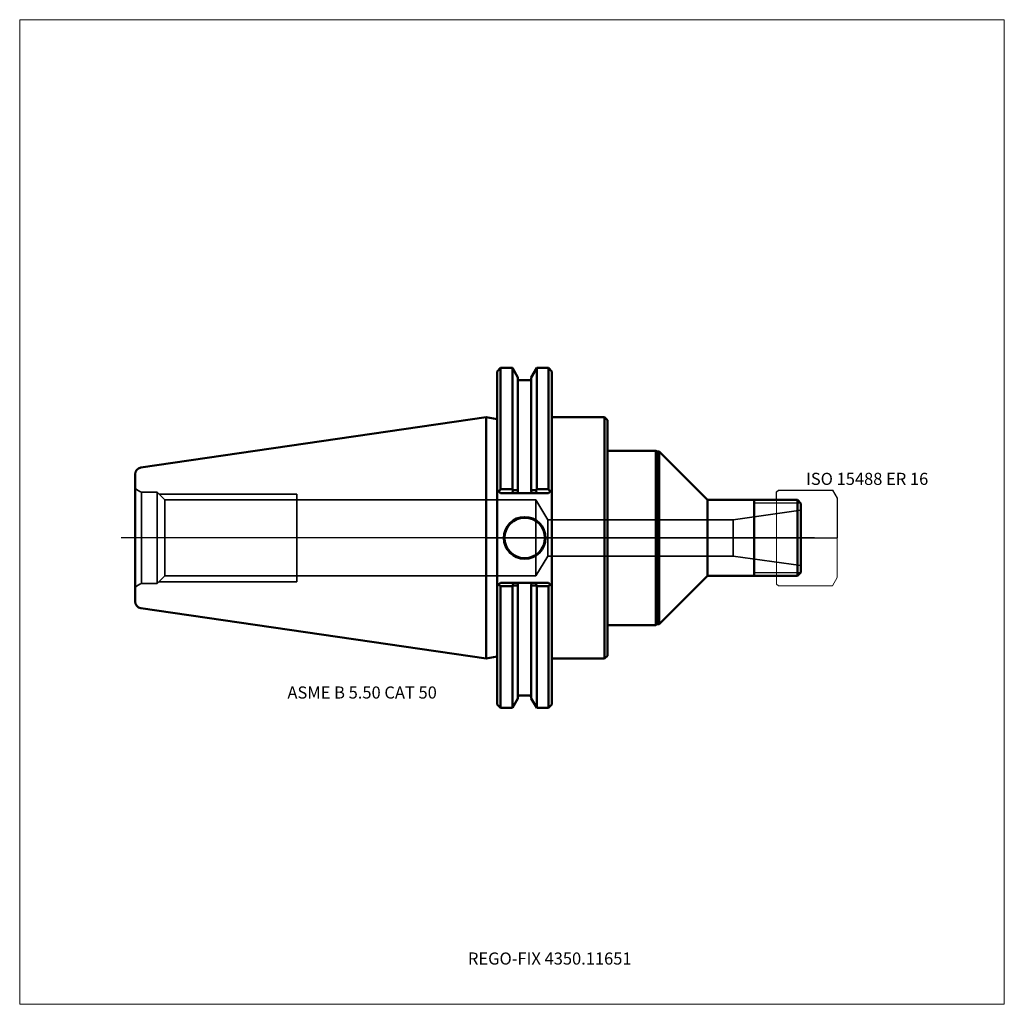
# Model space of a CAD drawing. Units: millimetres. Extents: x -135 to 150, y -135 to 150.
import ezdxf
from ezdxf.entities.mleader import LeaderData, LeaderLine
from ezdxf.lldxf.tags import DXFTag
from ezdxf.math import Vec2, Vec3

# ---------------------------------------------------------------- set-up
doc = ezdxf.new("R2010")
doc.units = ezdxf.units.MM
doc.layers.get('0').update_dxf_attribs({"plot": 0})
for name, color, linetype, lineweight in [('1', 4, 'Continuous', 50), ('11', 4, 'Continuous', 25), ('3', 1, 'Dashed_narrow', 35), ('RFCOMP01', 3, 'Long_dashed_dotted_narrow', 18), ('SK1', 4, 'Continuous', 50), ('SK3', 1, 'Dashed_narrow', 35), ('SK4', 2, 'Long_dashed_dotted_narrow', 25)]:
    doc.layers.add(name, color=color, linetype=linetype, lineweight=lineweight)
for name, color, linetype, lineweight, plot in [('4', 2, 'Long_dashed_dotted_narrow', 25, False), ('INFMAINVIEW', 9, 'Continuous', 18, False), ('INFTOTAL', 9, 'Continuous', 18, False), ('NOCUT', 7, 'Continuous', 25, False)]:
    doc.layers.add(name, color=color, linetype=linetype, lineweight=lineweight, plot=plot)
doc.layers.add('SK6', color=5, linetype='Continuous')
doc.styles.add('SEACAD_Monospac821_BT', font='txt')
doc.styles.get("Standard").update_dxf_attribs({"font": 'Monospac821 BT'})
tags = doc.linetypes.add('Dashed_narrow', pattern=[9.525, 6.35, -3.175]).pattern_tags.tags
tags[6:7] = [DXFTag(74, 4), DXFTag(75, 0), DXFTag(340, '0'), DXFTag(46, 0.0), DXFTag(50, 0.0), DXFTag(44, 0.0), DXFTag(45, 0.0)]
tags[4:5] = [DXFTag(74, 4), DXFTag(75, 0), DXFTag(340, '0'), DXFTag(46, 0.0), DXFTag(50, 0.0), DXFTag(44, 0.0), DXFTag(45, 0.0)]
tags = doc.linetypes.add('Long_dashed_dotted_narrow', pattern=[28.575, 19.05, -3.175, 3.175, -3.175]).pattern_tags.tags
tags[10:11] = [DXFTag(74, 4), DXFTag(75, 0), DXFTag(340, '0'), DXFTag(46, 0.0), DXFTag(50, 0.0), DXFTag(44, 0.0), DXFTag(45, 0.0)]
tags[8:9] = [DXFTag(74, 4), DXFTag(75, 0), DXFTag(340, '0'), DXFTag(46, 0.0), DXFTag(50, 0.0), DXFTag(44, 0.0), DXFTag(45, 0.0)]
tags[6:7] = [DXFTag(74, 4), DXFTag(75, 0), DXFTag(340, '0'), DXFTag(46, 0.0), DXFTag(50, 0.0), DXFTag(44, 0.0), DXFTag(45, 0.0)]
tags[4:5] = [DXFTag(74, 4), DXFTag(75, 0), DXFTag(340, '0'), DXFTag(46, 0.0), DXFTag(50, 0.0), DXFTag(44, 0.0), DXFTag(45, 0.0)]

# ---------------------------------------------------------------- blocks, each defined once
blk = doc.blocks.new('_DOT')
at = {"color": 0}
blk.add_line((0, 0), (-1, 0), dxfattribs=at)
at = {"color": 0, "const_width": 0.333}
blk.add_lwpolyline([(-0.166, 0, 1), (0.166, 0, 1)], format="xyb", close=True, dxfattribs=at)

msp = doc.modelspace()

# ---------------------------------------------------------------- linework, layer by layer
at = {"layer": '1'}
for p, q in [((4.17, 49.21), (3.17, 48.21)), ((4.17, 49.21), (4.17, 14.11)), ((7.605, 49.21), (4.17, 49.21)), ((7.605, 49.21), (7.605, 14.11)), ((9.205, 46.439), (7.605, 49.21)), ((14.655, 49.21), (13.055, 46.439)), ((14.655, 49.21), (14.655, 14.11)), ((18.04, 49.21), (14.655, 49.21)), ((18.04, 49.21), (18.04, 14.11)), ((19.04, 48.21), (18.04, 49.21)), ((3.17, 13.955), (3.17, 48.21)), ((9.205, 46.439), (9.205, 13.816)), ((12.655, 45.65), (9.605, 45.65)), ((13.055, 46.439), (13.055, 13.816)), ((19.04, 13.955), (19.04, 48.21)), ((0, -34.925), (0, 34.925)), ((0, 34.925), (3.17, 34.35)), ((34.3, 34.925), (19.04, 34.925)), ((34.3, -34.925), (34.3, 34.925)), ((35.1, 34.125), (34.3, 34.925)), ((35.1, 34.125), (35.1, -34.125)), ((49.1, 25.25), (35.1, 25.25)), ((49.1, -25.25), (49.1, 25.25)), ((49.53, 25), (49.1, 25.25)), ((49.53, -25), (49.53, 25)), ((50.1, 25), (49.53, 25)), ((50.1, -25), (50.1, 25)), ((64.1, 11), (50.1, 25)), ((3.17, 13.955), (3.17, -13.955)), ((3.17, 13.955), (3.652, 13.473)), ((3.652, 13.473), (4.17, 14.11)), ((4.17, 12.955), (3.652, 13.473)), ((4.17, 14.11), (7.605, 14.11)), ((7.656, 12.955), (4.17, 12.955)), ((7.605, 14.11), (7.748, 13.807)), ((7.656, 12.955), (7.748, 13.807)), ((9.161, 12.955), (7.656, 12.955)), ((9.205, 13.816), (9.161, 12.955)), ((13.099, 12.955), (9.161, 12.955)), ((13.055, 13.816), (13.099, 12.955)), ((14.604, 12.955), (13.099, 12.955)), ((14.655, 14.11), (14.512, 13.807)), ((14.512, 13.807), (14.604, 12.955)), ((18.04, 12.955), (14.604, 12.955)), ((18.04, 14.11), (14.655, 14.11)), ((18.558, 13.473), (18.04, 14.11)), ((18.558, 13.473), (18.04, 12.955)), ((19.04, 13.955), (18.558, 13.473)), ((19.04, -13.955), (19.04, 13.955)), ((77.6, 11), (64.1, 11)), ((64.1, 11), (64.1, -11)), ((90.1, 11), (77.6, 11)), ((77.6, 11), (77.6, -11)), ((90.1, -11), (90.1, 11)), ((90.1, 11), (91.1, 10)), ((91.1, 10), (91.1, -10)), ((50.1, -25), (64.1, -11)), ((64.1, -11), (77.6, -11)), ((77.6, -11), (90.1, -11)), ((90.1, -11), (91.1, -10)), ((3.623, -13.502), (3.17, -13.955)), ((3.17, -48.21), (3.17, -13.955)), ((3.623, -13.502), (4.17, -12.955)), ((4.17, -13.943), (3.623, -13.502)), ((4.17, -12.955), (7.823, -12.955)), ((7.605, -13.943), (4.17, -13.943)), ((4.17, -49.21), (4.17, -13.943)), ((7.704, -13.806), (7.605, -13.943)), ((7.605, -49.21), (7.605, -13.943)), ((7.704, -13.806), (7.823, -12.955)), ((7.823, -12.955), (9.162, -12.955)), ((9.162, -12.955), (13.098, -12.955)), ((9.205, -13.815), (9.162, -12.955)), ((9.205, -46.439), (9.205, -13.815)), ((13.055, -13.815), (13.098, -12.955)), ((13.055, -46.439), (13.055, -13.815)), ((13.098, -12.955), (14.437, -12.955)), ((14.437, -12.955), (18.04, -12.955)), ((14.437, -12.955), (14.556, -13.806)), ((14.556, -13.806), (14.655, -13.943)), ((14.655, -49.21), (14.655, -13.943)), ((14.655, -13.943), (18.04, -13.943)), ((18.04, -12.955), (18.587, -13.502)), ((18.04, -13.943), (18.587, -13.502)), ((18.04, -49.21), (18.04, -13.943)), ((18.587, -13.502), (19.04, -13.955)), ((19.04, -13.955), (19.04, -48.21)), ((35.1, -25.25), (49.1, -25.25)), ((49.1, -25.25), (49.53, -25)), ((49.53, -25), (50.1, -25)), ((34.3, -34.925), (35.1, -34.125)), ((0, -34.925), (3.17, -34.35)), ((19.04, -34.925), (34.3, -34.925)), ((3.17, -48.21), (4.17, -49.21)), ((7.605, -49.21), (9.205, -46.439)), ((9.605, -45.65), (12.655, -45.65)), ((13.055, -46.439), (14.655, -49.21)), ((18.04, -49.21), (19.04, -48.21)), ((4.17, -49.21), (7.605, -49.21)), ((14.655, -49.21), (18.04, -49.21))]:
    msp.add_line(p, q, dxfattribs=at)
for radius in [6.05, 5.85]:
    msp.add_circle((11.18, 0), radius, dxfattribs=at)
for centre, start, end in [((9.605, 46.05), 180, 270), ((12.655, 46.05), 270, 360), ((9.605, -46.05), 90, 180), ((12.655, -46.05), 0, 90)]:
    msp.add_arc(centre, 0.4, start, end, dxfattribs=at)
for points, knots in [([(7.748, 13.807), (8.165, 13.81), (8.582, 13.812), (8.997, 13.815), (9.067, 13.815), (9.136, 13.816), (9.205, 13.816)], [0, 0, 0, 0, 0.857, 0.857, 0.857, 1, 1, 1, 1]), ([(14.512, 13.807), (14.095, 13.81), (13.678, 13.812), (13.263, 13.815), (13.193, 13.815), (13.124, 13.816), (13.055, 13.816)], [0, 0, 0, 0, 0.857, 0.857, 0.857, 1, 1, 1, 1]), ([(9.205, -13.815), (8.754, -13.812), (8.303, -13.809), (7.851, -13.807), (7.802, -13.806), (7.753, -13.806), (7.704, -13.806)], [0, 0, 0, 0, 0.902, 0.902, 0.902, 1, 1, 1, 1]), ([(13.055, -13.815), (13.506, -13.812), (13.957, -13.809), (14.409, -13.807), (14.458, -13.806), (14.507, -13.806), (14.556, -13.806)], [0, 0, 0, 0, 0.902, 0.902, 0.902, 1, 1, 1, 1])]:
    msp.add_open_spline(points, degree=3, knots=knots, dxfattribs=at)
at = {"layer": '11'}
for p, q in [((91.02, 10.08), (77.6, 10.08)), ((91.02, -10.08), (77.6, -10.08))]:
    msp.add_line(p, q, dxfattribs=at)
at = {"layer": '3'}
for p, q in [((71.53, 5.25), (17.84, 5.25)), ((17.84, -5.25), (71.53, -5.25))]:
    msp.add_line(p, q, dxfattribs=at)
at = {"layer": '4'}
msp.add_line((0, 0), (91.1, 0), dxfattribs=at)
at = {"layer": 'INFMAINVIEW'}
for p, q in [((-135, 150), (150, 150)), ((-135, -135), (-135, 150)), ((150, 150), (150, -135)), ((150, -135), (-135, -135))]:
    msp.add_line(p, q, dxfattribs=at)
at = {"layer": 'INFTOTAL'}
for p, q in [((-135, 150), (150, 150)), ((-135, -135), (-135, 150)), ((150, 150), (150, -135)), ((150, -135), (-135, -135))]:
    msp.add_line(p, q, dxfattribs=at)
at = {"layer": 'NOCUT'}
for p, q in [((4.17, 49.21), (3.17, 48.21)), ((7.605, 49.21), (4.17, 49.21)), ((9.205, 46.439), (7.605, 49.21)), ((14.655, 49.21), (13.055, 46.439)), ((18.04, 49.21), (14.655, 49.21)), ((19.04, 48.21), (18.04, 49.21)), ((3.17, 34.35), (3.17, 48.21)), ((9.205, 46.439), (9.205, 46.05)), ((12.655, 45.65), (9.605, 45.65)), ((13.055, 46.439), (13.055, 46.05)), ((19.04, 34.925), (19.04, 48.21)), ((0, 0), (0, 34.925)), ((0, 34.925), (3.17, 34.35)), ((34.3, 34.925), (19.04, 34.925)), ((35.1, 34.125), (34.3, 34.925)), ((35.1, 34.125), (35.1, 25.25)), ((49.1, 25.25), (35.1, 25.25)), ((49.53, 25), (49.1, 25.25)), ((50.1, 25), (49.53, 25)), ((64.1, 11), (50.1, 25)), ((84.1, 13.35), (84.6, 13.85)), ((84.1, 11), (84.1, 13.35)), ((84.6, 13.85), (100.237, 13.85)), ((100.237, 13.85), (100.247, 13.844)), ((100.247, 13.844), (101.6, 11.5)), ((101.6, 11.5), (101.6, 0)), ((77.6, 11), (64.1, 11)), ((84.1, 11), (77.6, 11)), ((0, 0), (101.6, 0))]:
    msp.add_line(p, q, dxfattribs=at)
for centre, start, end in [((9.605, 46.05), 180, 270), ((12.655, 46.05), 270, 360)]:
    msp.add_arc(centre, 0.4, start, end, dxfattribs=at)
at = {"layer": 'RFCOMP01'}
for p, q in [((84.1, 13.35), (84.6, 13.85)), ((84.1, -13.35), (84.1, 13.35)), ((84.6, 13.85), (100.237, 13.85)), ((100.237, 13.85), (100.247, 13.844)), ((100.247, 13.844), (101.6, 11.5)), ((101.6, 11.5), (101.6, -11.5)), ((84.6, -13.85), (84.1, -13.35)), ((100.237, -13.85), (84.6, -13.85)), ((100.247, -13.844), (100.237, -13.85)), ((101.6, -11.5), (100.247, -13.844))]:
    msp.add_line(p, q, dxfattribs=at)
at = {"layer": 'SK1'}
for p, q in [((0, 34.925), (-99.889, 20.358)), ((-101.6, -18.379), (-101.6, 18.379)), ((-99.889, -20.358), (0, -34.925))]:
    msp.add_line(p, q, dxfattribs=at)
for centre, start, end in [((-99.6, 18.379), 98.30833, 179.99972), ((-99.6, -18.379), 180.00028, 261.69167)]:
    msp.add_arc(centre, 2, start, end, dxfattribs=at)
at = {"layer": 'SK3'}
for p, q in [((-99.695, -13.2), (-99.695, 13.2)), ((-95.25, 13.2), (-99.695, 13.2)), ((-95.25, -13.2), (-95.25, 13.2)), ((-93.032, 10.982), (-95.25, 13.2)), ((-94.75, 12.7), (-54.8, 12.7)), ((-54.8, -12.7), (-54.8, 12.7)), ((-93.032, -10.982), (-93.032, 10.982)), ((-54.8, 10.982), (-93.032, 10.982)), ((14.4, 10.981), (-54.8, 10.981)), ((14.4, 10.98), (14.4, -10.98)), ((17.84, 5.25), (14.4, 10.98)), ((91.1, 8), (71.53, 5.25)), ((17.84, -5.25), (17.84, 5.25)), ((71.53, -5.25), (71.53, 5.25)), ((14.4, -10.98), (17.84, -5.25)), ((71.53, -5.25), (91.1, -8)), ((-95.25, -13.2), (-93.032, -10.982)), ((-93.032, -10.982), (-54.8, -10.982)), ((-54.8, -10.981), (14.4, -10.981)), ((-99.695, -13.2), (-95.25, -13.2)), ((-94.75, -12.7), (-54.8, -12.7))]:
    msp.add_line(p, q, dxfattribs=at)
for centre, start, end in [((-96.685, 20.612), 232.09426, 247.89907), ((-96.685, -20.612), 112.10093, 127.90574)]:
    msp.add_arc(centre, 8, start, end, dxfattribs=at)
at = {"layer": 'SK4'}
msp.add_line((95.1, 0), (-105.6, 0), dxfattribs=at)

# ---------------------------------------------------------------- texts
at = {"layer": 'SK6', "style": 'SEACAD_Monospac821_BT'}
for s, p in [('ISO 15488 ER 16', (92.6, 15.344)), ('ASME B 5.50 CAT 50', (-57.5, -46.5))]:
    msp.add_text(s, height=3.5, dxfattribs=at).set_placement(p)

# ---------------------------------------------------------------- leaders
at = {"layer": 'SK6'}
ml = msp.add_multileader_mtext('Standard', dxfattribs=at)
ml.set_content('{\\pxsm0.9;\\fMonospac821 BT|b0||i0||c0|p34;\\W1.;REGO-FIX 4350.11651\\P}', color=256)
ml.set_leader_properties()
ml.set_arrow_properties(name='DOT')
ml.build(insert=Vec2(0, 0))
ml.multileader.update_dxf_attribs({"leader_type": 0, "dogleg_length": 0, "arrow_head_size": 3.5})
ctx = ml.context
ctx.base_point, ctx.char_height, ctx.arrow_head_size, ctx.landing_gap_size = Vec3(-31.765, -81.557), 3.5, 3.5, 1.225
ctx.mtext.insert = Vec3(-5.25, -120)

doc.saveas('drawing.dxf')
